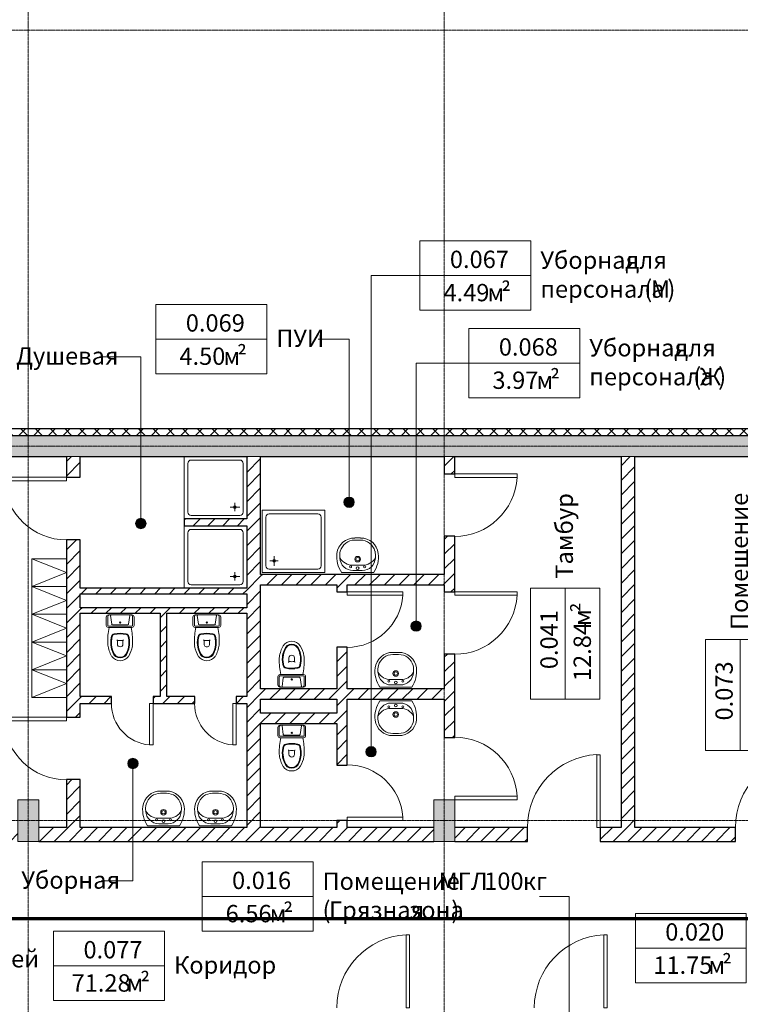
# Model space of a CAD drawing. Units: millimetres. Extents: x 989453 to 2305763, y 197609 to 558976.
# Drawn here: x 1129492 to 1139885, y 503927 to 518127 of the extents above; entities that cross this region are included whole.
import ezdxf

# ---------------------------------------------------------------- set-up
doc = ezdxf.new("R2010")
doc.units = ezdxf.units.MM
doc.linetypes.add('Линия сетки', pattern=[22.225, 12.7, -3.175, 3.175, -3.175])
doc.linetypes.add('штриховая', pattern=[0.75, 0.5, -0.25])
doc.layers.get('0').update_dxf_attribs({"lineweight": 9})
for name, color, linetype, lineweight in [('A-AREA-IDEN', 2, 'Continuous', 9), ('A-DOOR', 31, 'Continuous', 9), ('A-WALL', 113, 'Continuous', 9), ('I-FURN', 30, 'Continuous', 9), ('I-WALL', 2, 'Continuous', 9), ('P-SANR-FIXT', 6, 'Continuous', 9), ('S-COLS', 52, 'Continuous', 9), ('S-GRID', 1, 'Continuous', 9)]:
    doc.layers.add(name, color=color, linetype=linetype, lineweight=lineweight)
doc.layers.add('A-Wall-Patt', color=12, linetype='Continuous')
doc.styles.add('Arial Narrow_2', font='ARIALN.TTF', dxfattribs={"height": 250})
doc.styles.add('Arial Narrow_3', font='ARIALN.TTF', dxfattribs={"height": 250})
pattern_1 = [(45, (1069615.84, 489177.4), (-106.06602, 106.06602), [])]

# ---------------------------------------------------------------- blocks, each defined once
blk = doc.blocks.new('Бетон-Прямоугольного сечения-Колонна - 300 x 600 мм-395549-B1')
at = {"layer": 'S-COLS'}
blk.add_hatch(color=256, dxfattribs=at).paths.add_polyline_path([(150, 300), (-150, 300), (-150, -300), (150, -300), (150, -100)])
for p, q in [((-150, 300), (150, 300)), ((-150, -300), (-150, 300)), ((150, 300), (150, -300)), ((150, -300), (-150, -300))]:
    blk.add_line(p, q, dxfattribs=at)
blk = doc.blocks.new('Одиночные-Щитовые - 1050x2150h _Проем_-447813-B1')
at = {"layer": 'A-DOOR', "lineweight": 18}
for p, q in [((474, 100), (474, 1150)), ((525, 1150), (474, 1150)), ((525, 100), (525, 1150)), ((525, 100), (474, 100))]:
    blk.add_line(p, q, dxfattribs=at)
at = {"layer": 'A-DOOR'}
blk.add_arc((525, 100), 1052, 92.7796, 180, dxfattribs=at)
blk = doc.blocks.new('000_Шкаф_05 - 000_Шкаф_05-V8-B1')
at = {"layer": 'I-FURN'}
for p, q in [((-200, 250), (0, -250)), ((200, 250), (-200, 250)), ((-200, 250), (-200, -250)), ((200, 250), (0, -250)), ((200, -250), (200, 250))]:
    blk.add_line(p, q, dxfattribs=at)
blk = doc.blocks.new('000_Шкаф_05 - 000_Шкаф_05-V7-B1')
at = {"layer": 'I-FURN'}
for p, q in [((-200, -250), (0, 250)), ((-200, -250), (-200, 250)), ((200, -250), (0, 250)), ((200, 250), (200, -250)), ((200, -250), (-200, -250))]:
    blk.add_line(p, q, dxfattribs=at)
blk = doc.blocks.new('Одиночные-Щитовые - 600x1800h _Проем_-736167-B1')
at = {"layer": 'A-DOOR', "lineweight": 18}
for p, q in [((249, -50), (249, -650)), ((300, -50), (249, -50)), ((300, -50), (300, -650)), ((300, -650), (249, -650))]:
    blk.add_line(p, q, dxfattribs=at)
at = {"layer": 'A-DOOR'}
blk.add_arc((300, -50), 602, 180, 265.1377, dxfattribs=at)
blk = doc.blocks.new('Одиночные-Щитовые - 900x2150h _Проем_-459319-B1')
at = {"layer": 'A-DOOR', "lineweight": 18}
for p, q in [((399, 100), (399, 1000)), ((450, 1000), (399, 1000)), ((450, 100), (450, 1000)), ((450, 100), (399, 100))]:
    blk.add_line(p, q, dxfattribs=at)
at = {"layer": 'A-DOOR'}
blk.add_arc((450, 100), 902, 93.2424, 180, dxfattribs=at)
blk = doc.blocks.new('Одиночные-Щитовые - 800x2150h _Проем_-651488-B1')
at = {"layer": 'A-DOOR', "lineweight": 18}
for p, q in [((349, 75), (349, 875)), ((400, 875), (349, 875)), ((400, 75), (400, 875)), ((400, 75), (349, 75))]:
    blk.add_line(p, q, dxfattribs=at)
at = {"layer": 'A-DOOR'}
blk.add_arc((400, 75), 802, 93.6474, 180, dxfattribs=at)
blk = doc.blocks.new('Одиночные-Щитовые - 900x2150h _Проем_-554130-B1')
at = {"layer": 'A-DOOR', "lineweight": 18}
for p, q in [((399, 75), (399, 975)), ((450, 975), (399, 975)), ((450, 75), (450, 975)), ((450, 75), (399, 75))]:
    blk.add_line(p, q, dxfattribs=at)
at = {"layer": 'A-DOOR'}
blk.add_arc((450, 75), 902, 93.2424, 180, dxfattribs=at)
blk = doc.blocks.new('Одиночные-Щитовые - 800x2150h _Проем_-651506-B1')
at = {"layer": 'A-DOOR', "lineweight": 18}
for p, q in [((349, -75), (349, -875)), ((400, -75), (349, -75)), ((400, -75), (400, -875)), ((400, -875), (349, -875))]:
    blk.add_line(p, q, dxfattribs=at)
at = {"layer": 'A-DOOR'}
blk.add_arc((400, -75), 802, 180, 266.3526, dxfattribs=at)
blk = doc.blocks.new('Одиночные-Щитовые - 900x2150h _Проем_-554279-B1')
at = {"layer": 'A-DOOR', "lineweight": 18}
for p, q in [((399, -75), (399, -975)), ((450, -75), (399, -75)), ((450, -75), (450, -975)), ((450, -975), (399, -975))]:
    blk.add_line(p, q, dxfattribs=at)
at = {"layer": 'A-DOOR'}
blk.add_arc((450, -75), 902, 180, 266.7576, dxfattribs=at)
blk = doc.blocks.new('Умывальник 2D_01 - Тип 1-768523-B1')
at = {"layer": 'P-SANR-FIXT'}
for p, q in [((84, 595), (125, 595)), ((85, 625), (125, 625)), ((165, 625), (125, 625)), ((166, 595), (125, 595)), ((125, 235), (58, 235)), ((58, 155), (125, 155)), ((125, 235), (192, 235)), ((192, 155), (125, 155)), ((-105, 125), (125, 125)), ((355, 125), (125, 125))]:
    blk.add_line(p, q, dxfattribs=at)
for centre, radius, start, end in [((79, 371), 254, 88.8015, 173.1985), ((86, 375), 220, 90.4822, 164.075), ((171, 371), 254, 6.8015, 91.1985), ((164, 375), 220, 15.925, 89.5178), ((186, 369), 319, 168.112, 185.881), ((64, 369), 319, 354.119, 11.888), ((224, 353), 400, 173.1985, 214.8015), ((50, 444), 210, 209.814, 272.1669), ((59, 345), 190, 182.564, 269.6712), ((125, 320), 40, 90, 270), ((125, 320), 25, 90, 270), ((125, 320), 40, 270, 90), ((125, 320), 25, 270, 90), ((200, 444), 210, 267.8331, 330.186), ((191, 345), 190, 270.3288, 357.436), ((26, 353), 400, 325.1985, 6.8015), ((24, 210), 15, 90, 270), ((24, 210), 15, 270, 90), ((125, 190), 20, 90, 270), ((125, 190), 20, 270, 90), ((226, 210), 15, 90, 270), ((226, 210), 15, 270, 90)]:
    blk.add_arc(centre, radius, start, end, dxfattribs=at)
blk = doc.blocks.new('Унитаз 2D_01 - Тип 1-773472-B1')
at = {"layer": 'P-SANR-FIXT'}
for p, q in [((85, 485), (85, 435)), ((165, 485), (165, 435)), ((-75, 95), (-75, 215)), ((-55, 85), (-55, 215)), ((295, 245), (-45, 245)), ((295, 225), (-45, 225)), ((-15, 75), (3, 198)), ((237, 207), (12, 207)), ((265, 75), (247, 198)), ((305, 85), (305, 215)), ((325, 95), (325, 215)), ((295, 65), (-45, 65))]:
    blk.add_line(p, q, dxfattribs=at)
blk.add_circle((125, 175), 10, dxfattribs=at)
for centre, radius, start, end in [((125, 575), 150, 35.2885, 144.7115), ((425, 426), 484, 150.8838, 171.32), ((425, 426), 444, 156.1061, 162.6111), ((425, 426), 434, 156.0176, 162.6111), ((125, 575), 110, 16.3667, 163.6333), ((125, 575), 100, 15.9966, 164.0034), ((-175, 426), 434, 17.3889, 23.9824), ((-175, 426), 444, 17.3889, 23.8939), ((-175, 426), 484, 10.5911, 29.1162), ((1009, 453), 1064, 178.9236, 191.2608), ((145, 469), 200, 171.32, 178.9236), ((288, 469), 300, 162.6111, 187.3653), ((1026, 565), 1044, 187.3653, 190.3402), ((288, 469), 290, 162.6111, 187.3653), ((1026, 565), 1034, 187.3653, 190.3402), ((75, 435), 10.6, 268.1816, 0), ((125, 485), 40, 360, 180), ((125, 625), 194, 258.1113, 281.8887), ((175, 435), 10.6, 180, 271.8184), ((-38, 469), 290, 352.6347, 17.3889), ((-776, 565), 1034, 349.6707, 352.6347), ((-38, 469), 300, 352.6347, 17.3889), ((-776, 565), 1044, 349.6707, 352.6347), ((-759, 453), 1064, 348.7392, 0.5391), ((5, 460), 300, 0.5391, 10.5911), ((48, 386), 50, 190.3402, 258.7579), ((48, 386), 40, 190.3402, 258.7579), ((124, 771), 443, 258.7579, 281.3804), ((124, 771), 433, 258.7579, 281.3804), ((202, 386), 40, 281.3804, 349.6707), ((202, 386), 50, 281.3804, 349.6707), ((-45, 215), 30, 90, 180), ((-45, 215), 10, 90, 180), ((12, 197), 10, 90, 171.8699), ((237, 197), 10, 8.1301, 90), ((295, 215), 30, 360, 90), ((295, 215), 10, 0, 90), ((-45, 95), 30, 180, 270), ((-15, 105), 44.7, 206.5651, 243.4349), ((-5, 75), 10, 180, 270), ((255, 75), 10, 270, 0), ((265, 105), 44.7, 296.5651, 333.4349), ((295, 95), 30, 270, 0)]:
    blk.add_arc(centre, radius, start, end, dxfattribs=at)
blk = doc.blocks.new('Унитаз 2D_01 - Тип 1-774084-B1')
at = {"layer": 'P-SANR-FIXT'}
for p, q in [((-75, -95), (-75, -215)), ((-55, -85), (-55, -215)), ((295, -65), (-45, -65)), ((-15, -75), (3, -198)), ((265, -75), (247, -198)), ((305, -85), (305, -215)), ((325, -95), (325, -215)), ((295, -225), (-45, -225)), ((295, -245), (-45, -245)), ((237, -207), (12, -207)), ((85, -485), (85, -435)), ((165, -485), (165, -435))]:
    blk.add_line(p, q, dxfattribs=at)
blk.add_circle((125, -175), 10, dxfattribs=at)
for centre, radius, start, end in [((-45, -95), 30, 90, 180), ((-15, -105), 44.7, 116.5651, 153.4349), ((-5, -75), 10, 90, 180), ((255, -75), 10, 360, 90), ((265, -105), 44.7, 26.5651, 63.4349), ((295, -95), 30, 360, 90), ((-45, -215), 30, 180, 270), ((1009, -453), 1064, 168.7392, 181.0764), ((-45, -215), 10, 180, 270), ((12, -197), 10, 188.1301, 270), ((237, -197), 10, 270, 351.8699), ((-759, -453), 1064, 359.4609, 11.2608), ((295, -215), 10, 270, 0), ((295, -215), 30, 270, 0), ((1026, -565), 1044, 169.6598, 172.6347), ((48, -386), 50, 101.2421, 169.6598), ((1026, -565), 1034, 169.6598, 172.6347), ((48, -386), 40, 101.2421, 169.6598), ((124, -771), 443, 78.6196, 101.2421), ((124, -771), 433, 78.6196, 101.2421), ((75, -435), 10.6, 0, 91.8184), ((175, -435), 10.6, 88.1816, 180), ((202, -386), 40, 10.3293, 78.6196), ((202, -386), 50, 10.3293, 78.6196), ((-776, -565), 1034, 7.3653, 10.3293), ((-776, -565), 1044, 7.3653, 10.3293), ((145, -469), 200, 181.0764, 188.68), ((425, -426), 484, 188.68, 209.1162), ((288, -469), 300, 172.6347, 197.3889), ((288, -469), 290, 172.6347, 197.3889), ((425, -426), 444, 197.3889, 203.8939), ((425, -426), 434, 197.3889, 203.9824), ((125, -625), 194, 78.1113, 101.8887), ((125, -485), 40, 180, 0), ((-175, -426), 434, 336.0176, 342.6111), ((-175, -426), 444, 336.1061, 342.6111), ((-38, -469), 290, 342.6111, 7.3653), ((-175, -426), 484, 330.8838, 349.4089), ((-38, -469), 300, 342.6111, 7.3653), ((5, -460), 300, 349.4089, 359.4609), ((125, -575), 150, 215.2885, 324.7115), ((125, -575), 110, 196.3667, 343.6333), ((125, -575), 100, 195.9966, 344.0034)]:
    blk.add_arc(centre, radius, start, end, dxfattribs=at)
blk = doc.blocks.new('000_2D_Душевой_Поддон_900х900 - 000_2D_Душевой_Поддон_900х900-771077-B1')
at = {"layer": 'P-SANR-FIXT'}
for p, q in [((-925, 25), (-925, 925)), ((-825, 875), (-125, 875)), ((-875, 125), (-875, 825)), ((-75, 825), (-75, 125)), ((-265, 195), (-125, 195)), ((-195, 135), (-195, 255)), ((-125, 75), (-825, 75))]:
    blk.add_line(p, q, dxfattribs=at)
blk.add_circle((-195, 195), 20, dxfattribs=at)
for centre, start, end in [((-825, 825), 90, 180), ((-125, 825), 360, 90), ((-825, 125), 180, 270), ((-125, 125), 270, 360)]:
    blk.add_arc(centre, 50, start, end, dxfattribs=at)
blk = doc.blocks.new('000_2D_Душевой_Поддон_900х900 - 000_2D_Душевой_Поддон_900х900-V14-B1')
at = {"layer": 'P-SANR-FIXT'}
for p, q in [((-925, 925), (-25, 925)), ((-925, 25), (-925, 925)), ((-825, 875), (-125, 875)), ((-875, 125), (-875, 825)), ((-75, 825), (-75, 125)), ((-265, 195), (-125, 195)), ((-195, 135), (-195, 255)), ((-125, 75), (-825, 75))]:
    blk.add_line(p, q, dxfattribs=at)
blk.add_circle((-195, 195), 20, dxfattribs=at)
for centre, start, end in [((-825, 825), 90, 180), ((-125, 825), 360, 90), ((-825, 125), 180, 270), ((-125, 125), 270, 360)]:
    blk.add_arc(centre, 50, start, end, dxfattribs=at)
blk = doc.blocks.new('Унитаз 2D_01 - Тип 1-768727-B1')
at = {"layer": 'P-SANR-FIXT'}
for p, q in [((85, 520), (85, 470)), ((165, 520), (165, 470)), ((-75, 130), (-75, 250)), ((-55, 120), (-55, 250)), ((295, 280), (-45, 280)), ((295, 260), (-45, 260)), ((-15, 110), (3, 233)), ((237, 242), (12, 242)), ((265, 110), (247, 233)), ((305, 120), (305, 250)), ((325, 130), (325, 250)), ((295, 100), (-45, 100))]:
    blk.add_line(p, q, dxfattribs=at)
blk.add_circle((125, 210), 10, dxfattribs=at)
for centre, radius, start, end in [((125, 610), 150, 35.2885, 144.7115), ((125, 610), 110, 16.3667, 163.6333), ((425, 461), 484, 150.8838, 171.32), ((288, 504), 300, 162.6111, 187.3653), ((288, 504), 290, 162.6111, 187.3653), ((425, 461), 444, 156.1061, 162.6111), ((425, 461), 434, 156.0176, 162.6111), ((125, 610), 100, 15.9966, 164.0034), ((-175, 461), 434, 17.3889, 23.9824), ((-175, 461), 444, 17.3889, 23.8939), ((-38, 504), 290, 352.6347, 17.3889), ((-175, 461), 484, 10.5911, 29.1162), ((-38, 504), 300, 352.6347, 17.3889), ((1009, 488), 1064, 178.9236, 191.2608), ((145, 504), 200, 171.32, 178.9236), ((1026, 600), 1044, 187.3653, 190.3402), ((1026, 600), 1034, 187.3653, 190.3402), ((75, 470), 10.6, 268.1816, 0), ((125, 520), 40, 360, 180), ((125, 660), 194, 258.1113, 281.8887), ((175, 470), 10.6, 180, 271.8184), ((-776, 600), 1034, 349.6707, 352.6347), ((-776, 600), 1044, 349.6707, 352.6347), ((-759, 488), 1064, 348.7392, 0.5391), ((5, 495), 300, 0.5391, 10.5911), ((48, 421), 50, 190.3402, 258.7579), ((48, 421), 40, 190.3402, 258.7579), ((124, 806), 443, 258.7579, 281.3804), ((124, 806), 433, 258.7579, 281.3804), ((202, 421), 40, 281.3804, 349.6707), ((202, 421), 50, 281.3804, 349.6707), ((-45, 250), 30, 90, 180), ((-45, 250), 10, 90, 180), ((12, 232), 10, 90, 171.8699), ((237, 232), 10, 8.1301, 90), ((295, 250), 30, 360, 90), ((295, 250), 10, 0, 90), ((-45, 130), 30, 180, 270), ((-15, 140), 44.7, 206.5651, 243.4349), ((-5, 110), 10, 180, 270), ((255, 110), 10, 270, 0), ((265, 140), 44.7, 296.5651, 333.4349), ((295, 130), 30, 270, 0)]:
    blk.add_arc(centre, radius, start, end, dxfattribs=at)
blk = doc.blocks.new('Унитаз 2D_01 - Тип 1-768836-B1')
at = {"layer": 'P-SANR-FIXT'}
for p, q in [((-75, -130), (-75, -250)), ((-55, -120), (-55, -250)), ((295, -100), (-45, -100)), ((-15, -110), (3, -233)), ((265, -110), (247, -233)), ((305, -120), (305, -250)), ((325, -130), (325, -250)), ((295, -260), (-45, -260)), ((295, -280), (-45, -280)), ((237, -242), (12, -242)), ((85, -520), (85, -470)), ((165, -520), (165, -470))]:
    blk.add_line(p, q, dxfattribs=at)
blk.add_circle((125, -210), 10, dxfattribs=at)
for centre, radius, start, end in [((-45, -130), 30, 90, 180), ((-15, -140), 44.7, 116.5651, 153.4349), ((-5, -110), 10, 90, 180), ((255, -110), 10, 360, 90), ((265, -140), 44.7, 26.5651, 63.4349), ((295, -130), 30, 360, 90), ((-45, -250), 30, 180, 270), ((1009, -488), 1064, 168.7392, 181.0764), ((-45, -250), 10, 180, 270), ((12, -232), 10, 188.1301, 270), ((237, -232), 10, 270, 351.8699), ((-759, -488), 1064, 359.4609, 11.2608), ((295, -250), 10, 270, 0), ((295, -250), 30, 270, 0), ((1026, -600), 1044, 169.6598, 172.6347), ((48, -421), 50, 101.2421, 169.6598), ((1026, -600), 1034, 169.6598, 172.6347), ((48, -421), 40, 101.2421, 169.6598), ((124, -806), 443, 78.6196, 101.2421), ((124, -806), 433, 78.6196, 101.2421), ((202, -421), 40, 10.3293, 78.6196), ((202, -421), 50, 10.3293, 78.6196), ((-776, -600), 1034, 7.3653, 10.3293), ((-776, -600), 1044, 7.3653, 10.3293), ((145, -504), 200, 181.0764, 188.68), ((425, -461), 484, 188.68, 209.1162), ((288, -504), 300, 172.6347, 197.3889), ((288, -504), 290, 172.6347, 197.3889), ((75, -470), 10.6, 0, 91.8184), ((125, -660), 194, 78.1113, 101.8887), ((125, -520), 40, 180, 0), ((175, -470), 10.6, 88.1816, 180), ((-38, -504), 290, 342.6111, 7.3653), ((-175, -461), 484, 330.8838, 349.4089), ((-38, -504), 300, 342.6111, 7.3653), ((5, -495), 300, 349.4089, 359.4609), ((425, -461), 444, 197.3889, 203.8939), ((125, -610), 150, 215.2885, 324.7115), ((425, -461), 434, 197.3889, 203.9824), ((125, -610), 110, 196.3667, 343.6333), ((125, -610), 100, 195.9966, 344.0034), ((-175, -461), 434, 336.0176, 342.6111), ((-175, -461), 444, 336.1061, 342.6111)]:
    blk.add_arc(centre, radius, start, end, dxfattribs=at)
blk = doc.blocks.new('Умывальник 2D_01 - Тип 1-768156-B1')
at = {"layer": 'P-SANR-FIXT'}
for p, q in [((84, 570), (125, 570)), ((85, 600), (125, 600)), ((165, 600), (125, 600)), ((166, 570), (125, 570)), ((125, 210), (58, 210)), ((125, 210), (192, 210)), ((-105, 100), (125, 100)), ((58, 130), (125, 130)), ((192, 130), (125, 130)), ((355, 100), (125, 100))]:
    blk.add_line(p, q, dxfattribs=at)
for centre, radius, start, end in [((79, 346), 254, 88.8015, 173.1985), ((86, 350), 220, 90.4822, 164.075), ((171, 346), 254, 6.8015, 91.1985), ((164, 350), 220, 15.925, 89.5178), ((224, 328), 400, 173.1985, 214.8015), ((186, 344), 319, 168.112, 185.881), ((50, 419), 210, 209.814, 272.1669), ((59, 320), 190, 182.564, 269.6712), ((125, 295), 40, 90, 270), ((125, 295), 25, 90, 270), ((125, 295), 40, 270, 90), ((125, 295), 25, 270, 90), ((200, 419), 210, 267.8331, 330.186), ((191, 320), 190, 270.3288, 357.436), ((26, 328), 400, 325.1985, 6.8015), ((64, 344), 319, 354.119, 11.888), ((24, 185), 15, 90, 270), ((24, 185), 15, 270, 90), ((125, 165), 20, 90, 270), ((125, 165), 20, 270, 90), ((226, 185), 15, 90, 270), ((226, 185), 15, 270, 90)]:
    blk.add_arc(centre, radius, start, end, dxfattribs=at)
blk = doc.blocks.new('Умывальник 2D_01 - Тип 1-768192-B1')
at = {"layer": 'P-SANR-FIXT'}
for p, q in [((-105, -100), (125, -100)), ((58, -130), (125, -130)), ((355, -100), (125, -100)), ((192, -130), (125, -130)), ((125, -210), (58, -210)), ((125, -210), (192, -210)), ((84, -570), (125, -570)), ((85, -600), (125, -600)), ((166, -570), (125, -570)), ((165, -600), (125, -600))]:
    blk.add_line(p, q, dxfattribs=at)
for centre, radius, start, end in [((224, -328), 400, 145.1985, 186.8015), ((59, -320), 190, 90.3288, 177.436), ((191, -320), 190, 2.564, 89.6712), ((26, -328), 400, 353.1985, 34.8015), ((50, -419), 210, 87.8331, 150.186), ((24, -185), 15, 90, 270), ((24, -185), 15, 270, 90), ((125, -295), 40, 90, 270), ((125, -295), 25, 90, 270), ((125, -165), 20, 90, 270), ((125, -165), 20, 270, 90), ((125, -295), 40, 270, 90), ((125, -295), 25, 270, 90), ((200, -419), 210, 29.814, 92.1669), ((226, -185), 15, 90, 270), ((226, -185), 15, 270, 90), ((79, -346), 254, 186.8015, 271.1985), ((186, -344), 319, 174.119, 191.888), ((86, -350), 220, 195.925, 269.5178), ((171, -346), 254, 268.8015, 353.1985), ((164, -350), 220, 270.4822, 344.075), ((64, -344), 319, 348.112, 5.881)]:
    blk.add_arc(centre, radius, start, end, dxfattribs=at)
blk = doc.blocks.new('000_2D_Душевой_Поддон_900х900 - 000_2D_Душевой_Поддон_900х900-V16-B1')
at = {"layer": 'P-SANR-FIXT'}
for p, q in [((-925, 925), (-25, 925)), ((-925, 25), (-925, 925)), ((-825, 875), (-125, 875)), ((-25, 925), (-25, 25)), ((-875, 125), (-875, 825)), ((-75, 825), (-75, 125)), ((-265, 195), (-125, 195)), ((-195, 135), (-195, 255)), ((-25, 25), (-925, 25)), ((-125, 75), (-825, 75))]:
    blk.add_line(p, q, dxfattribs=at)
blk.add_circle((-195, 195), 20, dxfattribs=at)
for centre, start, end in [((-825, 825), 90, 180), ((-125, 825), 360, 90), ((-825, 125), 180, 270), ((-125, 125), 270, 360)]:
    blk.add_arc(centre, 50, start, end, dxfattribs=at)
blk = doc.blocks.new('000_Марка_Помещения - Марка помещения с указанием площади-589557-B1')
at = {"layer": 'A-AREA-IDEN'}
for p, q in [((-8, 5), (-8, -5)), ((-8, 5), (8, 5)), ((8, 5), (8, -5)), ((-8, 0), (8, 0)), ((-8, -5), (8, -5))]:
    blk.add_line(p, q, dxfattribs=at)

msp = doc.modelspace()

# ---------------------------------------------------------------- hatches: boundary and pattern name
at = {"layer": 'A-AREA-IDEN'}
h = msp.add_hatch(color=256, dxfattribs=at)
edge = h.paths.add_edge_path()
edge.add_arc((1134243.179, 511167.452), 75, 0, 360)
h = msp.add_hatch(color=256, dxfattribs=at)
edge = h.paths.add_edge_path()
edge.add_arc((1131238.904, 510861.701), 75, 0, 360)
h = msp.add_hatch(color=256, dxfattribs=at)
edge = h.paths.add_edge_path()
edge.add_arc((1135208.594, 509381.418), 75, 0, 360)
h = msp.add_hatch(color=256, dxfattribs=at)
edge = h.paths.add_edge_path()
edge.add_arc((1134560.503, 507569.379), 75, 0, 360)
h = msp.add_hatch(color=256, dxfattribs=at)
edge = h.paths.add_edge_path()
edge.add_arc((1131124.847, 507400.347), 75, 0, 360)
at = {"layer": 'A-Wall-Patt', "lineweight": 9}
h = msp.add_hatch(dxfattribs=at)
h.set_pattern_fill('FP_2', color=256, style=0, pattern_type=2)
h.set_pattern_definition([(45, (1069615.84, 489177.4), (-106.06602, 106.06602), []), (135, (1069615.84, 489177.4), (-106.06602, -106.06602), [])])
h.paths.add_polyline_path([(1153765.843, 512127.407), (1153765.843, 512227.407), (1123765.843, 512227.407), (1123765.843, 512127.407), (1147626.775, 512127.407)])
msp.add_hatch(color=256, dxfattribs=at).paths.add_polyline_path([(1135615.843, 511827.407), (1153765.843, 511827.407), (1153765.843, 512127.407), (1123765.843, 512127.407), (1123765.843, 511827.407), (1135041.055, 511827.407)])
h = msp.add_hatch(dxfattribs=at)
h.set_pattern_fill('FP_1', color=256, style=0, pattern_type=2)
h.set_pattern_definition(pattern_1)
h.paths.add_polyline_path([(1130165.843, 506477.407), (1130365.843, 506477.407), (1130365.843, 507167.407), (1130165.843, 507167.407)])
h.paths.add_polyline_path([(1130165.843, 508067.407), (1130365.843, 508067.407), (1130365.843, 510627.407), (1130165.843, 510627.407), (1130165.843, 509515.803)])
h.paths.add_polyline_path([(1130365.843, 511527.407), (1130365.843, 511827.407), (1130165.843, 511827.407), (1130165.843, 511527.407)])
h = msp.add_hatch(dxfattribs=at)
h.set_pattern_fill('FP_1', color=256, style=0, pattern_type=2)
h.set_pattern_definition(pattern_1)
h.paths.add_polyline_path([(1132765.843, 506477.407), (1132965.843, 506477.407), (1132965.843, 511827.407), (1132765.843, 511827.407), (1132765.843, 506492.501)])
h = msp.add_hatch(dxfattribs=at)
h.set_pattern_fill('FP_1', color=256, style=0, pattern_type=2)
h.set_pattern_definition(pattern_1)
h.paths.add_polyline_path([(1135765.843, 507777.407), (1135765.843, 508977.407), (1135615.843, 508977.407), (1135615.843, 507777.407)])
h.paths.add_polyline_path([(1135615.843, 509877.407), (1135765.843, 509877.407), (1135765.843, 510677.407), (1135615.843, 510677.407), (1135615.843, 509977.407)])
h.paths.add_polyline_path([(1135765.843, 511577.407), (1135765.843, 511827.407), (1135615.843, 511827.407), (1135615.843, 511577.407)])
h = msp.add_hatch(dxfattribs=at)
h.set_pattern_fill('FP_1', color=256, style=0, pattern_type=2)
h.set_pattern_definition(pattern_1)
h.paths.add_polyline_path([(1138165.843, 506477.407), (1138365.843, 506477.407), (1138365.843, 511827.407), (1138165.843, 511827.407), (1138165.843, 509515.803)])
h = msp.add_hatch(dxfattribs=at)
h.set_pattern_fill('FP_1', color=256, style=0, pattern_type=2)
h.set_pattern_definition(pattern_1)
h.paths.add_polyline_path([(1132743.625, 510827.23), (1132765.843, 510827.23), (1132765.843, 510927.23), (1131865.843, 510927.23), (1131865.843, 510827.23), (1131894.626, 510827.23)])
h = msp.add_hatch(dxfattribs=at)
h.set_pattern_fill('FP_1', color=256, style=0, pattern_type=2)
h.set_pattern_definition(pattern_1)
h.paths.add_polyline_path([(1133003.351, 509977.407), (1135615.843, 509977.407), (1135615.843, 510127.407), (1132965.843, 510127.407), (1132965.843, 509977.407)])
h = msp.add_hatch(dxfattribs=at)
h.set_pattern_fill('FP_1', color=256, style=0, pattern_type=2)
h.set_pattern_definition(pattern_1)
h.paths.add_polyline_path([(1132714.499, 509847.23), (1132765.843, 509847.23), (1132765.843, 509927.23), (1130365.843, 509927.23), (1130365.843, 509847.23), (1131894.626, 509847.23)])
h = msp.add_hatch(dxfattribs=at)
h.set_pattern_fill('FP_1', color=256, style=0, pattern_type=2)
h.set_pattern_definition(pattern_1)
h.paths.add_polyline_path([(1134065.843, 506477.407), (1134215.843, 506477.407), (1134215.843, 506577.407), (1134065.843, 506577.407), (1134065.843, 506498.835)])
h.paths.add_polyline_path([(1134065.843, 507377.407), (1134215.843, 507377.407), (1134215.843, 508327.407), (1134065.843, 508327.407), (1134065.843, 507420.026)])
h.paths.add_polyline_path([(1134215.843, 508477.407), (1134215.843, 509077.407), (1134065.843, 509077.407), (1134065.843, 508477.407)])
h.paths.add_polyline_path([(1134065.843, 509877.407), (1134215.843, 509877.407), (1134215.843, 509977.407), (1134065.843, 509977.407), (1134065.843, 509927.23)])
h = msp.add_hatch(dxfattribs=at)
h.set_pattern_fill('FP_1', color=256, style=0, pattern_type=2)
h.set_pattern_definition(pattern_1)
h.paths.add_polyline_path([(1132765.843, 509567.407), (1132765.843, 509647.407), (1130365.843, 509647.407), (1130365.843, 509567.407), (1131894.626, 509567.407)])
h = msp.add_hatch(dxfattribs=at)
h.set_pattern_fill('FP_1', color=256, style=0, pattern_type=2)
h.set_pattern_definition(pattern_1)
h.paths.add_polyline_path([(1131515.843, 508367.407), (1131615.843, 508367.407), (1131615.843, 509567.407), (1131515.843, 509567.407), (1131515.843, 509515.803)])
h = msp.add_hatch(dxfattribs=at)
h.set_pattern_fill('FP_1', color=256, style=0, pattern_type=2)
h.set_pattern_definition(pattern_1)
h.paths.add_polyline_path([(1132615.843, 508267.407), (1132765.843, 508267.407), (1132765.843, 508367.407), (1132615.843, 508367.407), (1132615.843, 508284.907)])
h.paths.add_polyline_path([(1131415.843, 508267.407), (1132015.843, 508267.407), (1132015.843, 508367.407), (1131415.843, 508367.407)])
h.paths.add_polyline_path([(1130815.843, 508267.407), (1130815.843, 508367.407), (1130365.843, 508367.407), (1130365.843, 508267.407)])
h = msp.add_hatch(dxfattribs=at)
h.set_pattern_fill('FP_1', color=256, style=0, pattern_type=2)
h.set_pattern_definition(pattern_1)
h.paths.add_polyline_path([(1134215.843, 508327.407), (1135615.843, 508327.407), (1135615.843, 508477.407), (1132965.843, 508477.407), (1132965.843, 508327.407), (1134065.843, 508327.407)])
h = msp.add_hatch(dxfattribs=at)
h.set_pattern_fill('FP_1', color=256, style=0, pattern_type=2)
h.set_pattern_definition(pattern_1)
h.paths.add_polyline_path([(1134065.843, 507977.407), (1134065.843, 508127.407), (1132965.843, 508127.407), (1132965.843, 507977.407)])
h = msp.add_hatch(dxfattribs=at)
h.set_pattern_fill('FP_1', color=256, style=0, pattern_type=2)
h.set_pattern_definition(pattern_1)
h.paths.add_polyline_path([(1128748.196, 506277.407), (1129465.843, 506277.407), (1129465.843, 506477.407), (1126615.843, 506477.407), (1126615.843, 506277.407)])
h.paths.add_polyline_path([(1135465.843, 506277.407), (1135465.843, 506477.407), (1129765.843, 506477.407), (1129765.843, 506277.407), (1135041.055, 506277.407)])
h.paths.add_polyline_path([(1123815.843, 506277.407), (1123815.843, 506477.407), (1123765.843, 506477.407), (1123765.843, 506277.407)])
h.paths.add_polyline_path([(1124115.843, 506277.407), (1125565.843, 506277.407), (1125565.843, 506477.407), (1124115.843, 506477.407), (1124115.843, 506438.518)])
h = msp.add_hatch(dxfattribs=at)
h.set_pattern_fill('FP_1', color=256, style=0, pattern_type=2)
h.set_pattern_definition(pattern_1)
h.paths.add_polyline_path([(1136815.843, 506277.407), (1136815.843, 506477.407), (1135765.843, 506477.407), (1135765.843, 506277.407)])
h.paths.add_polyline_path([(1137865.843, 506277.407), (1139815.843, 506277.407), (1139815.843, 506477.407), (1137865.843, 506477.407)])
h.paths.add_polyline_path([(1140865.843, 506277.407), (1141465.843, 506277.407), (1141465.843, 506477.407), (1140865.843, 506477.407)])
h.paths.add_polyline_path([(1145791.243, 506277.407), (1147465.843, 506277.407), (1147465.843, 506477.407), (1145765.843, 506477.407), (1145765.843, 506277.407)])
h.paths.add_polyline_path([(1143903.372, 506277.407), (1143915.843, 506277.407), (1143915.843, 506477.407), (1141765.843, 506477.407), (1141765.843, 506277.407)])
h.paths.add_polyline_path([(1153465.843, 506277.407), (1153465.843, 506477.407), (1147765.843, 506477.407), (1147765.843, 506277.407)])

# ---------------------------------------------------------------- linework, layer by layer
at = {"color": 1, "linetype": 'штриховая', "ltscale": 1000, "const_width": 50}
msp.add_lwpolyline([(1113291.603, 505162.568), (1120084.918, 505162.568), (1144078.628, 505162.568)], dxfattribs=at)
at = {"layer": 'A-AREA-IDEN'}
for p, q in [((1134560.503, 514437.247), (1135265.327, 514437.247)), ((1134560.503, 507569.379), (1134560.503, 514437.247)), ((1134243.179, 513520.232), (1133794.607, 513520.232)), ((1134243.179, 511167.452), (1134243.179, 513520.232)), ((1131238.904, 513264.437), (1130644.118, 513264.437)), ((1131238.904, 510861.701), (1131238.904, 513264.437)), ((1135208.594, 513173.7), (1135971.367, 513173.7)), ((1135208.594, 509381.418), (1135208.594, 513173.7)), ((1131124.847, 507400.347), (1131124.847, 505705.656)), ((1131124.847, 505705.656), (1130666.36, 505705.656)), ((1137419.08, 505480.656), (1136988.627, 505480.656)), ((1137419.08, 503077.004), (1137419.08, 505480.656))]:
    msp.add_line(p, q, dxfattribs=at)
for centre in [(1134243.179, 511167.452), (1131238.904, 510861.701), (1135208.594, 509381.418), (1134560.503, 507569.379), (1131124.847, 507400.347)]:
    msp.add_circle(centre, 75, dxfattribs=at)
at = {"layer": 'A-WALL', "lineweight": 25}
for p, q in [((1153865.843, 512227.407), (1123865.843, 512227.407)), ((1153765.843, 512127.407), (1123765.843, 512127.407)), ((1123765.843, 511827.407), (1130165.843, 511827.407)), ((1130365.843, 511827.407), (1132765.843, 511827.407)), ((1132965.843, 511827.407), (1135615.843, 511827.407)), ((1135765.843, 511827.407), (1138165.843, 511827.407)), ((1138365.843, 511827.407), (1141465.843, 511827.407))]:
    msp.add_line(p, q, dxfattribs=at)
at = {"layer": 'A-WALL'}
for p, q in [((1130365.843, 511827.407), (1130165.843, 511827.407)), ((1132965.843, 511827.407), (1132765.843, 511827.407)), ((1135765.843, 511827.407), (1135615.843, 511827.407)), ((1138365.843, 511827.407), (1138165.843, 511827.407))]:
    msp.add_line(p, q, dxfattribs=at)
at = {"layer": 'I-WALL', "lineweight": 25}
for p, q in [((1130165.843, 511827.407), (1130165.843, 511527.407)), ((1130365.843, 511527.407), (1130365.843, 511827.407)), ((1132765.843, 511827.407), (1132765.843, 510927.23)), ((1132965.843, 510127.407), (1132965.843, 511827.407)), ((1135615.843, 511827.407), (1135615.843, 511577.407)), ((1135765.843, 511577.407), (1135765.843, 511827.407)), ((1138165.843, 511827.407), (1138165.843, 506477.407)), ((1138365.843, 506477.407), (1138365.843, 511827.407)), ((1130165.843, 511527.407), (1130365.843, 511527.407)), ((1135615.843, 511577.407), (1135765.843, 511577.407)), ((1132765.843, 510927.23), (1131865.843, 510927.23)), ((1131865.843, 510927.23), (1131865.843, 510827.23)), ((1131865.843, 510827.23), (1132765.843, 510827.23)), ((1132765.843, 510827.23), (1132765.843, 509927.23)), ((1135765.843, 510677.407), (1135615.843, 510677.407)), ((1135615.843, 510677.407), (1135615.843, 510127.407)), ((1135765.843, 509877.407), (1135765.843, 510677.407)), ((1130365.843, 510627.407), (1130165.843, 510627.407)), ((1130165.843, 510627.407), (1130165.843, 508067.407)), ((1130365.843, 509927.23), (1130365.843, 510627.407)), ((1135615.843, 510127.407), (1132965.843, 510127.407)), ((1132765.843, 509927.23), (1130365.843, 509927.23)), ((1132965.843, 508477.407), (1132965.843, 509977.407)), ((1132965.843, 509977.407), (1134065.843, 509977.407)), ((1134065.843, 509977.407), (1134065.843, 509877.407)), ((1134215.843, 509877.407), (1134215.843, 509977.407)), ((1134215.843, 509977.407), (1135615.843, 509977.407)), ((1135615.843, 509977.407), (1135615.843, 509877.407)), ((1130365.843, 509647.407), (1130365.843, 509847.23)), ((1130365.843, 509847.23), (1132765.843, 509847.23)), ((1132765.843, 509847.23), (1132765.843, 509647.407)), ((1134065.843, 509877.407), (1134215.843, 509877.407)), ((1135615.843, 509877.407), (1135765.843, 509877.407)), ((1132765.843, 509647.407), (1130365.843, 509647.407)), ((1130365.843, 508367.407), (1130365.843, 509567.407)), ((1130365.843, 509567.407), (1131515.843, 509567.407)), ((1131515.843, 509567.407), (1131515.843, 508367.407)), ((1131615.843, 508367.407), (1131615.843, 509567.407)), ((1131615.843, 509567.407), (1132765.843, 509567.407)), ((1132765.843, 509567.407), (1132765.843, 508367.407)), ((1134065.843, 509077.407), (1134065.843, 508477.407)), ((1134215.843, 509077.407), (1134065.843, 509077.407)), ((1134215.843, 508477.407), (1134215.843, 509077.407)), ((1135765.843, 508977.407), (1135615.843, 508977.407)), ((1135615.843, 508977.407), (1135615.843, 508477.407)), ((1135765.843, 507777.407), (1135765.843, 508977.407)), ((1130815.843, 508367.407), (1130365.843, 508367.407)), ((1130815.843, 508267.407), (1130815.843, 508367.407)), ((1131515.843, 508367.407), (1131415.843, 508367.407)), ((1131415.843, 508367.407), (1131415.843, 508267.407)), ((1132015.843, 508367.407), (1131615.843, 508367.407)), ((1132015.843, 508267.407), (1132015.843, 508367.407)), ((1132765.843, 508367.407), (1132615.843, 508367.407)), ((1132615.843, 508367.407), (1132615.843, 508267.407)), ((1134065.843, 508477.407), (1132965.843, 508477.407)), ((1135615.843, 508477.407), (1134215.843, 508477.407)), ((1130365.843, 508067.407), (1130365.843, 508267.407)), ((1130365.843, 508267.407), (1130815.843, 508267.407)), ((1131415.843, 508267.407), (1132015.843, 508267.407)), ((1132615.843, 508267.407), (1132765.843, 508267.407)), ((1132765.843, 508267.407), (1132765.843, 506477.407)), ((1132965.843, 508127.407), (1132965.843, 508327.407)), ((1132965.843, 508327.407), (1134065.843, 508327.407)), ((1134065.843, 508327.407), (1134065.843, 508127.407)), ((1134215.843, 508327.407), (1135615.843, 508327.407)), ((1134215.843, 507377.407), (1134215.843, 508327.407)), ((1135615.843, 508327.407), (1135615.843, 507777.407)), ((1134065.843, 508127.407), (1132965.843, 508127.407)), ((1130165.843, 508067.407), (1130365.843, 508067.407)), ((1132965.843, 506477.407), (1132965.843, 507977.407)), ((1132965.843, 507977.407), (1134065.843, 507977.407)), ((1134065.843, 507977.407), (1134065.843, 507377.407)), ((1135615.843, 507777.407), (1135765.843, 507777.407)), ((1134065.843, 507377.407), (1134215.843, 507377.407)), ((1130365.843, 507167.407), (1130165.843, 507167.407)), ((1130165.843, 507167.407), (1130165.843, 506477.407)), ((1130365.843, 506477.407), (1130365.843, 507167.407)), ((1134065.843, 506577.407), (1134065.843, 506477.407)), ((1134215.843, 506577.407), (1134065.843, 506577.407)), ((1134215.843, 506477.407), (1134215.843, 506577.407)), ((1130165.843, 506477.407), (1129765.843, 506477.407)), ((1132765.843, 506477.407), (1130365.843, 506477.407)), ((1134065.843, 506477.407), (1132965.843, 506477.407)), ((1135465.843, 506477.407), (1134215.843, 506477.407)), ((1136815.843, 506477.407), (1135765.843, 506477.407)), ((1136815.843, 506277.407), (1136815.843, 506477.407)), ((1138165.843, 506477.407), (1137865.843, 506477.407)), ((1137865.843, 506477.407), (1137865.843, 506277.407)), ((1139815.843, 506477.407), (1138365.843, 506477.407)), ((1139815.843, 506277.407), (1139815.843, 506477.407)), ((1129765.843, 506277.407), (1135465.843, 506277.407)), ((1135765.843, 506277.407), (1136815.843, 506277.407)), ((1137865.843, 506277.407), (1139815.843, 506277.407))]:
    msp.add_line(p, q, dxfattribs=at)
at = {"layer": 'S-GRID', "linetype": 'Линия сетки'}
for p, q in [((1129615.843, 545065.429), (1129615.843, 482807.501)), ((1135615.843, 545065.429), (1135615.843, 482807.501)), ((1156117.978, 517977.407), (1064481.509, 517977.407)), ((1156117.978, 511977.407), (1064481.509, 511977.407)), ((1156117.978, 506577.407), (1064481.509, 506577.407))]:
    msp.add_line(p, q, dxfattribs=at)

# ---------------------------------------------------------------- block references
at = {"layer": 'A-AREA-IDEN', "xscale": 99.99999999999993, "yscale": 99.99999999999993, "zscale": 99.99999999999993}
for p in [(1136065.327, 514437.247), (1132256.445, 513520.232), (1136771.367, 513173.7), (1132923.465, 505480.656), (1139171.784, 504737.409), (1130780.706, 504480.656)]:
    msp.add_blockref('000_Марка_Помещения - Марка помещения с указанием площади-589557-B1', p, dxfattribs=at)
at = {"layer": 'A-AREA-IDEN', "xscale": 99.99999999999993, "yscale": 99.99999999999993, "zscale": 99.99999999999993, "rotation": 89.99999999999991}
for p in [(1137360.204, 509129.717), (1139885.048, 508389.928)]:
    msp.add_blockref('000_Марка_Помещения - Марка помещения с указанием площади-589557-B1', p, dxfattribs=at)
at = {"layer": 'A-DOOR'}
for name, p, rotation in [('Одиночные-Щитовые - 900x2150h _Проем_-459319-B1', (1130265.843, 511077.407), 89.9999999999999), ('Одиночные-Щитовые - 900x2150h _Проем_-554279-B1', (1135690.843, 511127.407), 89.9999999999999), ('Одиночные-Щитовые - 800x2150h _Проем_-651506-B1', (1134140.843, 509477.407), 89.99999999999991), ('Одиночные-Щитовые - 900x2150h _Проем_-554279-B1', (1135690.843, 509427.407), 89.9999999999999), ('Одиночные-Щитовые - 900x2150h _Проем_-459319-B1', (1130265.843, 507617.407), 89.9999999999999), ('Одиночные-Щитовые - 900x2150h _Проем_-554130-B1', (1135690.843, 507327.407), 269.9999999999999), ('Одиночные-Щитовые - 800x2150h _Проем_-651488-B1', (1134140.843, 506977.407), 269.9999999999999)]:
    msp.add_blockref(name, p, dxfattribs=dict(at, rotation=rotation))
for name, p in [('Одиночные-Щитовые - 600x1800h _Проем_-736167-B1', (1131115.843, 508317.407)), ('Одиночные-Щитовые - 600x1800h _Проем_-736167-B1', (1132315.843, 508317.407)), ('Одиночные-Щитовые - 1050x2150h _Проем_-447813-B1', (1137340.843, 506377.407)), ('Одиночные-Щитовые - 1050x2150h _Проем_-447813-B1', (1140340.843, 506377.407)), ('Одиночные-Щитовые - 1050x2150h _Проем_-447813-B1', (1134590.843, 503777.407)), ('Одиночные-Щитовые - 1050x2150h _Проем_-447813-B1', (1137440.843, 503777.407))]:
    msp.add_blockref(name, p, dxfattribs=at)
at = {"layer": 'I-FURN'}
for name, p, rotation in [('000_Шкаф_05 - 000_Шкаф_05-V8-B1', (1129915.843, 510152.407), 89.99999999999673), ('000_Шкаф_05 - 000_Шкаф_05-V7-B1', (1129915.843, 509752.407), 269.9999999999968), ('000_Шкаф_05 - 000_Шкаф_05-V8-B1', (1129915.843, 509352.407), 89.99999999999673), ('000_Шкаф_05 - 000_Шкаф_05-V7-B1', (1129915.843, 508952.407), 269.9999999999968), ('000_Шкаф_05 - 000_Шкаф_05-V8-B1', (1129915.843, 508552.407), 89.99999999999673)]:
    msp.add_blockref(name, p, dxfattribs=dict(at, rotation=rotation))
at = {"layer": 'P-SANR-FIXT'}
for name, p in [('000_2D_Душевой_Поддон_900х900 - 000_2D_Душевой_Поддон_900х900-V14-B1', (1132790.843, 510902.23)), ('000_2D_Душевой_Поддон_900х900 - 000_2D_Душевой_Поддон_900х900-771077-B1', (1132790.843, 509902.23)), ('Умывальник 2D_01 - Тип 1-768156-B1', (1134240.843, 510052.407)), ('Унитаз 2D_01 - Тип 1-774084-B1', (1130815.929, 509607.407)), ('Унитаз 2D_01 - Тип 1-768727-B1', (1133290.843, 508402.407)), ('Унитаз 2D_01 - Тип 1-768836-B1', (1133290.843, 508052.407)), ('Умывальник 2D_01 - Тип 1-768523-B1', (1131440.843, 506377.407)), ('Умывальник 2D_01 - Тип 1-768523-B1', (1132190.843, 506377.407))]:
    msp.add_blockref(name, p, dxfattribs=at)
for name, p, rotation in [('000_2D_Душевой_Поддон_900х900 - 000_2D_Душевой_Поддон_900х900-V16-B1', (1132965.843, 510127.407), 270.0000000000001), ('Унитаз 2D_01 - Тип 1-773472-B1', (1132315.756, 509607.407), 180), ('Умывальник 2D_01 - Тип 1-768192-B1', (1135040.843, 508402.407), 180), ('Умывальник 2D_01 - Тип 1-768156-B1', (1135040.843, 508402.407), 180)]:
    msp.add_blockref(name, p, dxfattribs=dict(at, rotation=rotation))
at = {"layer": 'S-COLS', "rotation": 180}
for p in [(1129615.843, 506577.407), (1135615.843, 506577.407)]:
    msp.add_blockref('Бетон-Прямоугольного сечения-Колонна - 300 x 600 мм-395549-B1', p, dxfattribs=at)

# ---------------------------------------------------------------- texts
at = {"layer": 'A-AREA-IDEN', "char_height": 250, "attachment_point": 1}
for s, insert, width, style in [('0.067', (1135696.257, 514795.988), 865.8225, 'Arial Narrow_2'), ('Уборная', (1137001.489, 514784.65), 1386.91937, 'Arial Narrow_2'), ('для', (1138225.187, 514784.65), 593.24875, 'Arial Narrow_2'), ('\\fArial Narrow|b0|i0|c238|p34|;²', (1136437.41, 514316.59), 112.23625, 'Arial Narrow_3'), (' (', (1138423.624, 514367.931), 208.43875, 'Arial Narrow_2'), ('\\fArial Narrow|b0|i0|c204|p34|;М', (1138595.603, 514367.931), 288.6075, 'Arial Narrow_2'), ('\\fArial Narrow|b0|i0|c204|p34|;)', (1138833.728, 514367.931), 112.23625, 'Arial Narrow_2'), ('4.49 ', (1135603.973, 514316.59), 769.62, 'Arial Narrow_2'), ('\\fArial Narrow|b0|i0|c204|p34|;м', (1136238.973, 514316.59), 240.50625, 'Arial Narrow_2'), ('персонала', (1137001.489, 514367.931), 1723.62812, 'Arial Narrow_2'), ('0.069', (1131887.374, 513878.973), 865.8225, 'Arial Narrow_2'), ('ПУИ', (1133192.607, 513659.135), 721.51875, 'Arial Narrow_2'), ('0.068', (1136402.297, 513532.441), 865.8225, 'Arial Narrow_2'), ('Уборная', (1137707.529, 513521.103), 1386.91937, 'Arial Narrow_2'), ('Душевая', (1129440.118, 513403.34), 1451.05437, 'Arial Narrow_2'), ('4.50 ', (1131795.091, 513399.575), 769.62, 'Arial Narrow_2'), ('\\fArial Narrow|b0|i0|c238|p34|;²', (1132628.528, 513399.575), 112.23625, 'Arial Narrow_3'), ('для', (1138931.227, 513521.103), 593.24875, 'Arial Narrow_2'), ('\\fArial Narrow|b0|i0|c204|p34|;м', (1132430.091, 513399.575), 240.50625, 'Arial Narrow_2'), ('3.97 ', (1136310.013, 513053.043), 769.62, 'Arial Narrow_2'), ('\\fArial Narrow|b0|i0|c238|p34|;²', (1137143.45, 513053.043), 112.23625, 'Arial Narrow_3'), (' (', (1139129.664, 513104.385), 208.43875, 'Arial Narrow_2'), ('\\fArial Narrow|b0|i0|c204|p34|;Ж', (1139301.643, 513104.385), 320.675, 'Arial Narrow_2'), ('\\fArial Narrow|b0|i0|c204|p34|;)', (1139566.227, 513104.385), 112.23625, 'Arial Narrow_2'), ('\\fArial Narrow|b0|i0|c204|p34|;м', (1136945.013, 513053.043), 240.50625, 'Arial Narrow_2'), ('персонала', (1137707.529, 513104.385), 1723.62812, 'Arial Narrow_2'), ('Уборная', (1129515.36, 505844.559), 1386.91937, 'Arial Narrow_2'), ('0.016', (1132554.395, 505839.397), 865.8225, 'Arial Narrow_2'), ('Помещение', (1133859.627, 505828.059), 1932.06687, 'Arial Narrow_2'), ('МГЛ', (1135533.116, 505828.059), 705.485, 'Arial Narrow_2'), (' 100 ', (1136115.2, 505828.059), 769.62, 'Arial Narrow_2'), ('кг', (1136750.2, 505828.059), 280.59062, 'Arial Narrow_2'), ('\\fArial Narrow|b0|i0|c238|p34|;²', (1133295.548, 505359.999), 112.23625, 'Arial Narrow_3'), ('\\fArial Narrow|b0|i0|c204|p34|;(', (1133859.627, 505411.341), 112.23625, 'Arial Narrow_2'), ('Грязная', (1133952.231, 505411.341), 1306.75062, 'Arial Narrow_2'), ('\\fArial Narrow|b0|i0|c204|p34|;)', (1135718.325, 505411.341), 112.23625, 'Arial Narrow_2'), ('6.56 ', (1132462.111, 505359.999), 769.62, 'Arial Narrow_2'), ('\\fArial Narrow|b0|i0|c204|p34|;м', (1133097.111, 505359.999), 240.50625, 'Arial Narrow_2'), ('зона', (1135109.783, 505411.341), 737.5525, 'Arial Narrow_2'), ('0.020', (1138802.713, 505096.15), 865.8225, 'Arial Narrow_2'), ('0.077', (1130411.635, 504839.397), 865.8225, 'Arial Narrow_2'), ('рабочей', (1128354.873, 504709.331), 1346.835, 'Arial Narrow_2'), ('Коридор', (1131716.867, 504619.559), 1362.86875, 'Arial Narrow_2'), ('11.75 ', (1138630.929, 504616.753), 962.025, 'Arial Narrow_2'), ('\\fArial Narrow|b0|i0|c204|p34|;м', (1139424.679, 504616.753), 240.50625, 'Arial Narrow_2'), ('\\fArial Narrow|b0|i0|c238|p34|;²', (1139623.117, 504616.753), 112.23625, 'Arial Narrow_3'), ('\\fArial Narrow|b0|i0|c238|p34|;²', (1131232.039, 504359.999), 112.23625, 'Arial Narrow_3'), ('71.28 ', (1130239.851, 504359.999), 962.025, 'Arial Narrow_2'), ('\\fArial Narrow|b0|i0|c204|p34|;м', (1131033.601, 504359.999), 240.50625, 'Arial Narrow_2')]:
    msp.add_mtext(s, dxfattribs=dict(at, insert=insert, width=width, style=style))
at = {"layer": 'A-AREA-IDEN', "char_height": 250, "attachment_point": 1, "rotation": 90}
for s, insert, width, style in [('Тамбур', (1137221.301, 510065.879), 1218.565, 'Arial Narrow_2'), ('Помещение', (1139746.145, 509326.09), 1932.06687, 'Arial Narrow_2'), ('\\fArial Narrow|b0|i0|c238|p34|;²', (1137480.861, 509581.05), 112.23625, 'Arial Narrow_3'), ('0.041', (1137001.463, 508760.647), 865.8225, 'Arial Narrow_2'), ('\\fArial Narrow|b0|i0|c204|p34|;м', (1137480.861, 509382.613), 240.50625, 'Arial Narrow_2'), ('12.84 ', (1137480.861, 508588.863), 962.025, 'Arial Narrow_2'), ('0.073', (1139526.307, 508020.857), 865.8225, 'Arial Narrow_2')]:
    msp.add_mtext(s, dxfattribs=dict(at, insert=insert, width=width, style=style))

doc.saveas('drawing.dxf')
